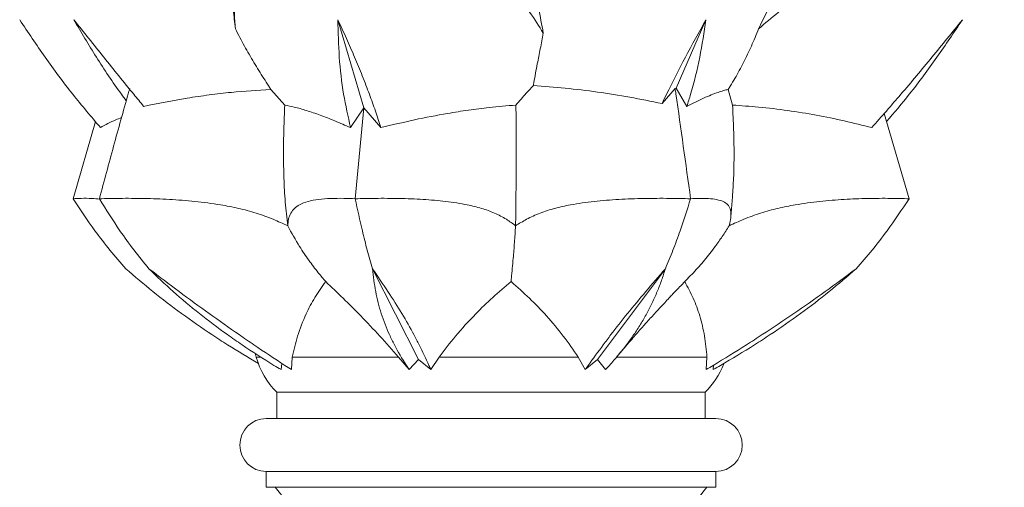
# Model space of a CAD drawing. Units: millimetres. Extents: x -2637 to 7382, y -498 to 1863.
# Drawn here: x 1249 to 1621, y 705 to 882 of the extents above; entities that cross this region are included whole.
import ezdxf

# ---------------------------------------------------------------- set-up
doc = ezdxf.new("R2010")
doc.units = ezdxf.units.MM

msp = doc.modelspace()

# ---------------------------------------------------------------- linework, layer by layer
at = {"color": 7, "linetype": 'Continuous', "lineweight": 15}
for p, q in [((1379.043, 848.397), (1369.233, 881.738)), ((1497.195, 855.801), (1508.408, 881.738)), ((1349.155, 849.424), (1343.849, 855.369)), ((1491.812, 850.041), (1496.763, 855.761)), ((1496.763, 855.761), (1497.195, 855.801)), ((1497.195, 855.801), (1501.205, 848.958)), ((1518.466, 849.424), (1516.872, 855.369)), ((1379.043, 848.397), (1374.021, 840.904)), ((1375.788, 814.013), (1379.043, 848.397)), ((1385.502, 840.904), (1379.043, 848.397)), ((1585.22, 814.013), (1575.817, 846.279)), ((1269.077, 814.013), (1277.571, 843.163)), ((1517.841, 807.189), (1518.439, 814.775)), ((1399.776, 753.251), (1382.28, 787.543)), ((1467.362, 753.251), (1493.067, 787.543)), ((1337.914, 755.546), (1338.308, 754.132)), ((1351.63, 749.36), (1351.981, 754.132)), ((1351.981, 754.132), (1392.136, 754.132)), ((1392.136, 754.132), (1396.19, 749.36)), ((1396.19, 749.36), (1399.776, 753.251)), ((1399.776, 753.251), (1404.37, 749.36)), ((1404.37, 749.36), (1407.482, 754.132)), ((1407.482, 754.132), (1460.126, 754.132)), ((1460.126, 754.132), (1462.789, 749.36)), ((1462.789, 749.36), (1467.362, 753.251)), ((1467.362, 753.251), (1470.454, 749.36)), ((1508.798, 754.132), (1508.511, 749.36)), ((1347.725, 749.36), (1348.029, 751.727)), ((1511.264, 751.026), (1511.169, 749.36)), ((1346.148, 740.849), (1346.148, 730.849)), ((1508.148, 740.849), (1346.148, 740.849)), ((1508.148, 730.849), (1508.148, 740.849)), ((1512.148, 730.849), (1342.148, 730.849)), ((1342.148, 710.849), (1342.148, 704.849)), ((1512.148, 710.849), (1342.148, 710.849)), ((1512.148, 704.849), (1512.148, 710.849)), ((1512.148, 704.849), (1342.148, 704.849))]:
    msp.add_line(p, q, dxfattribs=at)
at = {"color": 8, "linetype": 'Continuous', "lineweight": 15}
for p, q in [((1338.308, 754.132), (1340.034, 754.132)), ((1474.795, 754.132), (1508.798, 754.132))]:
    msp.add_line(p, q, dxfattribs=at)
at = {"color": 7, "linetype": 'Continuous', "lineweight": 15}
for centre, radius, start, end in [((1367.196, 762.226), 30, 195.6515, 225.44539), ((1487.101, 762.226), 30, 314.55461, 339.11666), ((1342.148, 720.849), 10, 90, 270), ((1512.148, 720.849), 10, 270, 90), ((1284.648, 652.949), 80, 293.96948, 40.44652), ((1569.648, 652.949), 80, 139.55348, 246.03052)]:
    msp.add_arc(centre, radius, start, end, dxfattribs=at)
for points, knots in [([(1330.471, 878.315), (1330.297, 880.371), (1329.985, 884.073), (1330.269, 889.5), (1331.014, 894.492), (1332.399, 899.079), (1334.408, 903.136), (1337.292, 907.05), (1341.254, 910.7), (1346.44, 914.063), (1352.258, 916.79), (1358.175, 918.933), (1362.251, 920.051), (1364.082, 920.553)], [0, 0, 0, 0, 0.0867677, 0.1561573, 0.2255149, 0.3029264, 0.3806059, 0.4581362, 0.570367, 0.6829431, 0.7957277, 0.9082434, 1, 1, 1, 1]), ([(1446.9, 876.673), (1445.278, 879.271), (1442.634, 883.506), (1438.25, 889.501), (1433.98, 894.492), (1428.846, 899.079), (1422.895, 903.136), (1415.474, 907.05), (1406.478, 910.7), (1395.877, 914.063), (1384.844, 916.79), (1374.216, 918.933), (1367.223, 920.051), (1364.082, 920.553)], [0, 0, 0, 0, 0.1076984, 0.1754977, 0.2432656, 0.318903, 0.394802, 0.4705554, 0.5802139, 0.6902099, 0.8004095, 0.9103464, 1, 1, 1, 1]), ([(1528.326, 878.315), (1530.795, 880.371), (1535.24, 884.073), (1541.605, 889.5), (1547.843, 894.492), (1554.671, 899.079), (1562.03, 903.136), (1570.687, 907.05), (1580.538, 910.7), (1591.436, 914.063), (1602.199, 916.79), (1612.136, 918.933), (1618.422, 920.051), (1621.245, 920.553)], [0, 0, 0, 0, 0.0867677, 0.1561573, 0.2255149, 0.3029264, 0.3806059, 0.4581362, 0.570367, 0.6829431, 0.7957277, 0.9082434, 1, 1, 1, 1]), ([(1329.634, 896.167), (1329.563, 892.6), (1329.442, 886.616), (1330.175, 880.703), (1330.471, 878.315)], [0, 0, 0, 0, 0.596144, 1, 1, 1, 1]), ([(1446.9, 876.673), (1446.341, 879.821), (1445.217, 886.144), (1443.346, 892.565), (1442.406, 895.79)], [0, 0, 0, 0, 0.4978247, 1, 1, 1, 1]), ([(1537.015, 896.167), (1535.301, 892.6), (1532.427, 886.616), (1529.506, 880.703), (1528.326, 878.315)], [0, 0, 0, 0, 0.596144, 1, 1, 1, 1]), ([(1248.902, 881.738), (1252.058, 876.979), (1258.371, 867.46), (1268.551, 853.799), (1275.905, 845.091), (1279.442, 840.904)], [0, 0, 0, 0, 0.3417179, 0.6834629, 1, 1, 1, 1]), ([(1269.395, 881.738), (1273.156, 876.978), (1280.678, 867.458), (1289.497, 856.577), (1294.527, 850.48), (1295.782, 848.958)], [0, 0, 0, 0, 0.4286731, 0.8573804, 1, 1, 1, 1]), ([(1269.395, 881.738), (1272.173, 876.978), (1277.729, 867.459), (1284.602, 857.281), (1288.584, 851.866), (1289.195, 851.034)], [0, 0, 0, 0, 0.4583912, 0.9168189, 1, 1, 1, 1]), ([(1369.233, 881.738), (1370.331, 879.354), (1372.53, 874.584), (1375.6, 867.499), (1378.498, 860.468), (1381.109, 853.691), (1383.461, 847.158), (1384.821, 842.99), (1385.502, 840.904)], [0, 0, 0, 0, 0.1707775, 0.3417113, 0.5124902, 0.6834605, 0.8416418, 1, 1, 1, 1]), ([(1369.233, 881.738), (1369.339, 876.979), (1369.551, 867.46), (1371.111, 853.799), (1373.076, 845.091), (1374.021, 840.904)], [0, 0, 0, 0, 0.3417182, 0.6834636, 1, 1, 1, 1]), ([(1508.408, 881.738), (1505.777, 876.978), (1500.514, 867.458), (1495.15, 856.947), (1492.374, 851.203), (1491.812, 850.041)], [0, 0, 0, 0, 0.443706, 0.8874473, 1, 1, 1, 1]), ([(1508.408, 881.738), (1507.708, 876.978), (1506.306, 867.458), (1503.621, 856.577), (1501.687, 850.48), (1501.205, 848.958)], [0, 0, 0, 0, 0.4286731, 0.8573804, 1, 1, 1, 1]), ([(1605.395, 881.738), (1601.57, 876.979), (1593.921, 867.46), (1582.472, 853.799), (1574.809, 845.091), (1571.125, 840.904)], [0, 0, 0, 0, 0.3417182, 0.6834636, 1, 1, 1, 1]), ([(1605.395, 881.738), (1602.237, 876.979), (1595.921, 867.462), (1586.338, 854.565), (1579.625, 846.603), (1576.725, 843.163)], [0, 0, 0, 0, 0.3622248, 0.7244784, 1, 1, 1, 1]), ([(1330.471, 878.315), (1331.034, 877.196), (1332.692, 873.9), (1335.644, 868.605), (1339.337, 862.493), (1342.094, 858.136), (1343.592, 855.775), (1343.849, 855.369)], [0, 0, 0, 0, 0.13773108, 0.40585229, 0.6739943, 0.94402673, 1, 1, 1, 1]), ([(1443.145, 856.794), (1443.213, 857.207), (1443.66, 859.914), (1444.527, 864.501), (1445.781, 870.713), (1446.527, 874.685), (1446.9, 876.673)], [0, 0, 0, 0, 0.06538199, 0.42883248, 0.71408244, 1, 1, 1, 1]), ([(1528.326, 878.315), (1527.878, 877.196), (1526.559, 873.9), (1524.184, 868.605), (1521.081, 862.493), (1518.563, 858.136), (1517.12, 855.775), (1516.872, 855.369)], [0, 0, 0, 0, 0.13773108, 0.40585229, 0.6739943, 0.94402673, 1, 1, 1, 1]), ([(1443.145, 856.794), (1442.243, 855.838), (1439.97, 853.431), (1437.849, 850.931), (1436.571, 849.424)], [0, 0, 0, 0, 0.3971505, 1, 1, 1, 1]), ([(1491.812, 850.041), (1487.739, 850.862), (1479.594, 852.505), (1467.364, 854.427), (1455.158, 855.929), (1447.149, 856.506), (1443.145, 856.794)], [0, 0, 0, 0, 0.2486311, 0.4972316, 0.7486349, 1, 1, 1, 1]), ([(1279.057, 814.013), (1280.831, 820.646), (1284.379, 833.912), (1288.269, 847.805), (1290.33, 855.083), (1290.522, 855.761)], [0, 0, 0, 0, 0.475547, 0.9511422, 1, 1, 1, 1]), ([(1343.849, 855.369), (1338.868, 855.049), (1331.012, 854.543), (1320.524, 853.299), (1309.378, 851.703), (1301.226, 850.057), (1295.782, 848.958)], [0, 0, 0, 0, 0.3017094, 0.475813, 0.649925, 1, 1, 1, 1]), ([(1502.604, 814.013), (1500.781, 827.269), (1498.864, 841.205), (1496.861, 855.083), (1496.763, 855.761)], [0, 0, 0, 0, 0.9511417, 1, 1, 1, 1]), ([(1516.872, 855.369), (1516.287, 855.225), (1515.115, 854.937), (1512.944, 854.239), (1510.433, 853.303), (1506.609, 851.701), (1503.369, 850.056), (1501.205, 848.958)], [0, 0, 0, 0, 0.1507516, 0.3017519, 0.4758449, 0.6499463, 1, 1, 1, 1]), ([(1350.249, 803.77), (1349.912, 806.745), (1349.233, 812.723), (1348.77, 821.821), (1348.621, 830.994), (1348.749, 840.204), (1349.02, 846.351), (1349.155, 849.424)], [0, 0, 0, 0, 0.1976405, 0.3971463, 0.5967019, 0.7983402, 1, 1, 1, 1]), ([(1349.155, 849.424), (1350.319, 849.203), (1352.821, 848.729), (1357.325, 847.45), (1362.492, 845.692), (1368.064, 843.531), (1372.036, 841.78), (1374.021, 840.904)], [0, 0, 0, 0, 0.1776188, 0.382014, 0.5864396, 0.7932087, 1, 1, 1, 1]), ([(1385.502, 840.904), (1389.728, 841.918), (1398.192, 843.949), (1409.236, 846.073), (1418.645, 847.565), (1427.339, 848.7), (1433.214, 849.161), (1436.571, 849.424)], [0, 0, 0, 0, 0.2408423, 0.4823298, 0.6374506, 0.7928792, 1, 1, 1, 1]), ([(1436.571, 849.424), (1436.592, 845.197), (1436.635, 836.729), (1436.63, 824.854), (1436.574, 813.824), (1436.484, 807.128), (1436.438, 803.77)], [0, 0, 0, 0, 0.2772821, 0.55541, 0.7770638, 1, 1, 1, 1]), ([(1518.398, 814.778), (1518.571, 817.119), (1518.968, 822.5), (1519.081, 830.988), (1518.944, 840.202), (1518.626, 846.348), (1518.466, 849.424)], [0, 0, 0, 0, 0.2033211, 0.4673436, 0.7334585, 1, 1, 1, 1]), ([(1518.466, 849.424), (1521.755, 849.203), (1528.829, 848.729), (1539.387, 847.45), (1550.203, 845.692), (1560.799, 843.531), (1567.683, 841.78), (1571.125, 840.904)], [0, 0, 0, 0, 0.1776188, 0.382014, 0.5864396, 0.7932087, 1, 1, 1, 1]), ([(1279.442, 840.904), (1281.301, 841.946), (1283.81, 843.353), (1286.682, 844.413), (1287.425, 844.687)], [0, 0, 0, 0, 0.7409876, 1, 1, 1, 1]), ([(1279.15, 813.868), (1278.177, 813.955), (1275.659, 814.178), (1272.345, 814.19), (1270.09, 814.068), (1269.077, 814.013)], [0, 0, 0, 0, 0.2577278, 0.6665804, 1, 1, 1, 1]), ([(1289.057, 787.543), (1287.034, 789.867), (1282.986, 794.519), (1276.194, 803.257), (1271.778, 809.93), (1269.077, 814.013)], [0, 0, 0, 0, 0.2793404, 0.5591205, 1, 1, 1, 1]), ([(1350.249, 803.77), (1348.433, 804.612), (1344.543, 806.415), (1338.303, 808.659), (1331.64, 810.456), (1323.89, 811.937), (1315.132, 813.047), (1305.461, 813.806), (1295.929, 814.141), (1287.127, 814.197), (1281.559, 814.07), (1279.057, 814.013)], [0, 0, 0, 0, 0.0805256, 0.1724292, 0.2646508, 0.3566953, 0.4899365, 0.6235878, 0.7574864, 0.8910659, 1, 1, 1, 1]), ([(1297.776, 787.543), (1295.881, 789.867), (1292.089, 794.519), (1285.726, 803.257), (1281.588, 809.93), (1279.057, 814.013)], [0, 0, 0, 0, 0.2793404, 0.5591205, 1, 1, 1, 1]), ([(1350.249, 803.77), (1350.327, 804.612), (1350.494, 806.415), (1351.375, 808.659), (1352.768, 810.456), (1354.887, 811.937), (1357.89, 813.047), (1361.896, 813.806), (1366.447, 814.141), (1371.108, 814.197), (1374.337, 814.07), (1375.788, 814.013)], [0, 0, 0, 0, 0.0805261, 0.1724296, 0.2646511, 0.3566956, 0.4899368, 0.623588, 0.7574865, 0.8910659, 1, 1, 1, 1]), ([(1436.438, 803.77), (1435.301, 804.612), (1432.867, 806.415), (1428.523, 808.659), (1423.56, 810.456), (1417.432, 811.937), (1410.069, 813.047), (1401.446, 813.806), (1392.516, 814.141), (1383.94, 814.197), (1378.315, 814.07), (1375.788, 814.013)], [0, 0, 0, 0, 0.0805259, 0.1724294, 0.264651, 0.3566955, 0.4899367, 0.6235879, 0.7574865, 0.8910659, 1, 1, 1, 1]), ([(1382.28, 787.543), (1381.623, 789.867), (1380.307, 794.519), (1378.1, 803.257), (1376.666, 809.93), (1375.788, 814.013)], [0, 0, 0, 0, 0.2793404, 0.5591205, 1, 1, 1, 1]), ([(1436.438, 803.77), (1437.785, 804.612), (1440.67, 806.415), (1445.661, 808.659), (1451.26, 810.456), (1458.069, 811.937), (1466.127, 813.047), (1475.434, 813.806), (1484.967, 814.141), (1494.043, 814.197), (1499.951, 814.07), (1502.604, 814.013)], [0, 0, 0, 0, 0.0805263, 0.1724298, 0.2646513, 0.3566958, 0.4899369, 0.6235881, 0.7574866, 0.891066, 1, 1, 1, 1]), ([(1493.067, 787.543), (1494.032, 789.867), (1495.965, 794.519), (1499.207, 803.257), (1501.315, 809.93), (1502.604, 814.013)], [0, 0, 0, 0, 0.2793404, 0.5591205, 1, 1, 1, 1]), ([(1517.185, 803.77), (1517.299, 804.193), (1517.526, 805.041), (1517.794, 806.51), (1517.927, 808.089), (1517.797, 809.606), (1517.401, 810.792), (1516.568, 811.991), (1515.036, 813.006), (1512.536, 813.744), (1509.431, 814.119), (1506.081, 814.201), (1503.677, 814.071), (1502.604, 814.013)], [0, 0, 0, 0, 0.040235, 0.0805341, 0.1484657, 0.2168738, 0.2866548, 0.3568038, 0.4883515, 0.6209226, 0.7557535, 0.8910771, 1, 1, 1, 1]), ([(1517.185, 803.77), (1519.012, 804.612), (1522.924, 806.415), (1529.103, 808.659), (1535.628, 810.456), (1543.139, 811.937), (1551.531, 813.047), (1560.687, 813.806), (1569.617, 814.141), (1577.791, 814.197), (1582.917, 814.07), (1585.22, 814.013)], [0, 0, 0, 0, 0.0805261, 0.1724296, 0.2646511, 0.3566956, 0.4899368, 0.623588, 0.7574865, 0.8910659, 1, 1, 1, 1]), ([(1565.24, 787.543), (1567.262, 789.867), (1571.31, 794.519), (1578.102, 803.257), (1582.518, 809.93), (1585.22, 814.013)], [0, 0, 0, 0, 0.2793404, 0.5591205, 1, 1, 1, 1]), ([(1364.611, 782.647), (1363.672, 783.763), (1361.476, 786.371), (1358.163, 790.752), (1354.235, 796.579), (1351.725, 801.107), (1350.249, 803.77)], [0, 0, 0, 0, 0.1788394, 0.4178277, 0.6576841, 1, 1, 1, 1]), ([(1436.438, 803.77), (1436.296, 801.63), (1436.011, 797.34), (1435.483, 790.661), (1435.036, 785.894), (1434.75, 783.098), (1434.703, 782.647)], [0, 0, 0, 0, 0.2743522, 0.5499406, 0.9273954, 1, 1, 1, 1]), ([(1501.618, 783.934), (1502.299, 784.627), (1504.448, 786.815), (1507.921, 790.752), (1511.548, 795.376), (1514.625, 799.742), (1516.331, 802.426), (1517.185, 803.77)], [0, 0, 0, 0, 0.1188724, 0.3752904, 0.6326398, 0.8161564, 1, 1, 1, 1]), ([(1289.057, 787.543), (1292.432, 784.637), (1299.182, 778.826), (1310.042, 770.479), (1319.596, 763.852), (1329.298, 757.581), (1335.246, 754.031), (1339.153, 751.699)], [0, 0, 0, 0, 0.2243467, 0.4487112, 0.6730998, 0.7852344, 1, 1, 1, 1]), ([(1297.776, 787.543), (1301.583, 784.637), (1309.197, 778.825), (1320.591, 770.48), (1330.007, 763.849), (1339.53, 757.344), (1346.11, 752.961), (1350.8, 749.902), (1351.63, 749.36)], [0, 0, 0, 0, 0.2091887, 0.418394, 0.6276217, 0.7321799, 0.9525907, 1, 1, 1, 1]), ([(1297.776, 787.543), (1300.795, 784.637), (1306.833, 778.825), (1316.739, 770.48), (1325.582, 763.849), (1335.026, 757.344), (1341.83, 752.961), (1346.839, 749.902), (1347.725, 749.36)], [0, 0, 0, 0, 0.2091887, 0.418394, 0.6276217, 0.7321798, 0.9525906, 1, 1, 1, 1]), ([(1382.28, 787.543), (1384.289, 784.637), (1388.307, 778.825), (1393.559, 770.48), (1397.325, 763.849), (1400.697, 757.344), (1402.784, 752.961), (1404.132, 749.902), (1404.37, 749.36)], [0, 0, 0, 0, 0.2091887, 0.418394, 0.6276217, 0.7321799, 0.9525907, 1, 1, 1, 1]), ([(1382.28, 787.543), (1382.638, 784.637), (1383.355, 778.825), (1385.49, 770.48), (1388.056, 763.849), (1391.262, 757.344), (1393.817, 752.961), (1395.833, 749.902), (1396.19, 749.36)], [0, 0, 0, 0, 0.2091887, 0.418394, 0.6276217, 0.7321798, 0.9525906, 1, 1, 1, 1]), ([(1493.067, 787.543), (1490.555, 784.637), (1485.53, 778.825), (1478.643, 770.48), (1473.43, 763.849), (1468.52, 757.344), (1465.33, 752.961), (1463.171, 749.902), (1462.789, 749.36)], [0, 0, 0, 0, 0.2091887, 0.418394, 0.6276217, 0.7321798, 0.9525906, 1, 1, 1, 1]), ([(1493.067, 787.543), (1492.604, 786.084), (1491.677, 783.166), (1490.025, 778.877), (1488.175, 774.658), (1486.088, 770.53), (1483.757, 766.499), (1481.181, 762.577), (1478.342, 758.685), (1475.261, 754.82), (1472.586, 751.703), (1470.946, 749.902), (1470.454, 749.36)], [0, 0, 0, 0, 0.1045472, 0.20919, 0.313738, 0.4184032, 0.5229551, 0.6276424, 0.7321895, 0.8423536, 0.9525957, 1, 1, 1, 1]), ([(1565.24, 787.543), (1561.329, 784.637), (1553.506, 778.825), (1541.632, 770.48), (1531.692, 763.849), (1521.543, 757.344), (1514.476, 752.961), (1509.408, 749.902), (1508.511, 749.36)], [0, 0, 0, 0, 0.2091887, 0.418394, 0.6276217, 0.7321798, 0.9525906, 1, 1, 1, 1]), ([(1565.24, 787.543), (1561.865, 784.637), (1555.115, 778.825), (1544.254, 770.48), (1534.704, 763.849), (1524.609, 757.344), (1517.389, 752.961), (1512.105, 749.902), (1511.169, 749.36)], [0, 0, 0, 0, 0.2091887, 0.418394, 0.6276217, 0.7321799, 0.9525907, 1, 1, 1, 1]), ([(1351.981, 754.132), (1352.595, 756.775), (1353.891, 762.353), (1356.831, 769.872), (1360.407, 776.756), (1363.206, 780.679), (1364.611, 782.647)], [0, 0, 0, 0, 0.2599939, 0.5489224, 0.7736239, 1, 1, 1, 1]), ([(1364.611, 782.647), (1366.808, 780.581), (1371.221, 776.432), (1378.081, 769.543), (1385.096, 762.119), (1389.783, 756.801), (1392.136, 754.132)], [0, 0, 0, 0, 0.2373376, 0.4767117, 0.7373746, 1, 1, 1, 1]), ([(1407.482, 754.132), (1409.514, 756.775), (1413.805, 762.353), (1420.655, 769.872), (1427.713, 776.756), (1432.367, 780.679), (1434.703, 782.647)], [0, 0, 0, 0, 0.2599939, 0.5489224, 0.7736239, 1, 1, 1, 1]), ([(1434.703, 782.647), (1437.063, 780.581), (1441.802, 776.432), (1448.387, 769.543), (1454.607, 762.119), (1458.282, 756.801), (1460.126, 754.132)], [0, 0, 0, 0, 0.2373378, 0.4767121, 0.7373748, 1, 1, 1, 1]), ([(1474.773, 754.28), (1475.708, 755.394), (1477.397, 757.406), (1479.713, 760.107), (1481.63, 762.317), (1483.742, 764.724), (1486.303, 767.601), (1488.952, 770.52), (1491.155, 772.912), (1492.894, 774.78), (1494.309, 776.287), (1495.729, 777.789), (1497.185, 779.319), (1499.062, 781.274), (1500.59, 782.857), (1501.495, 783.782), (1501.631, 783.921)], [0, 0, 0, 0, 0.1067293, 0.1927587, 0.2613318, 0.3217638, 0.4265117, 0.5405689, 0.6145534, 0.66851, 0.7314246, 0.7704753, 0.8250882, 0.8964107, 0.9843984, 1, 1, 1, 1]), ([(1500.37, 782.647), (1501.51, 780.581), (1503.799, 776.432), (1506.252, 769.543), (1508.034, 762.119), (1508.543, 756.801), (1508.798, 754.132)], [0, 0, 0, 0, 0.2373376, 0.4767117, 0.7373746, 1, 1, 1, 1])]:
    msp.add_open_spline(points, degree=3, knots=knots, dxfattribs=at)

doc.saveas('drawing.dxf')
